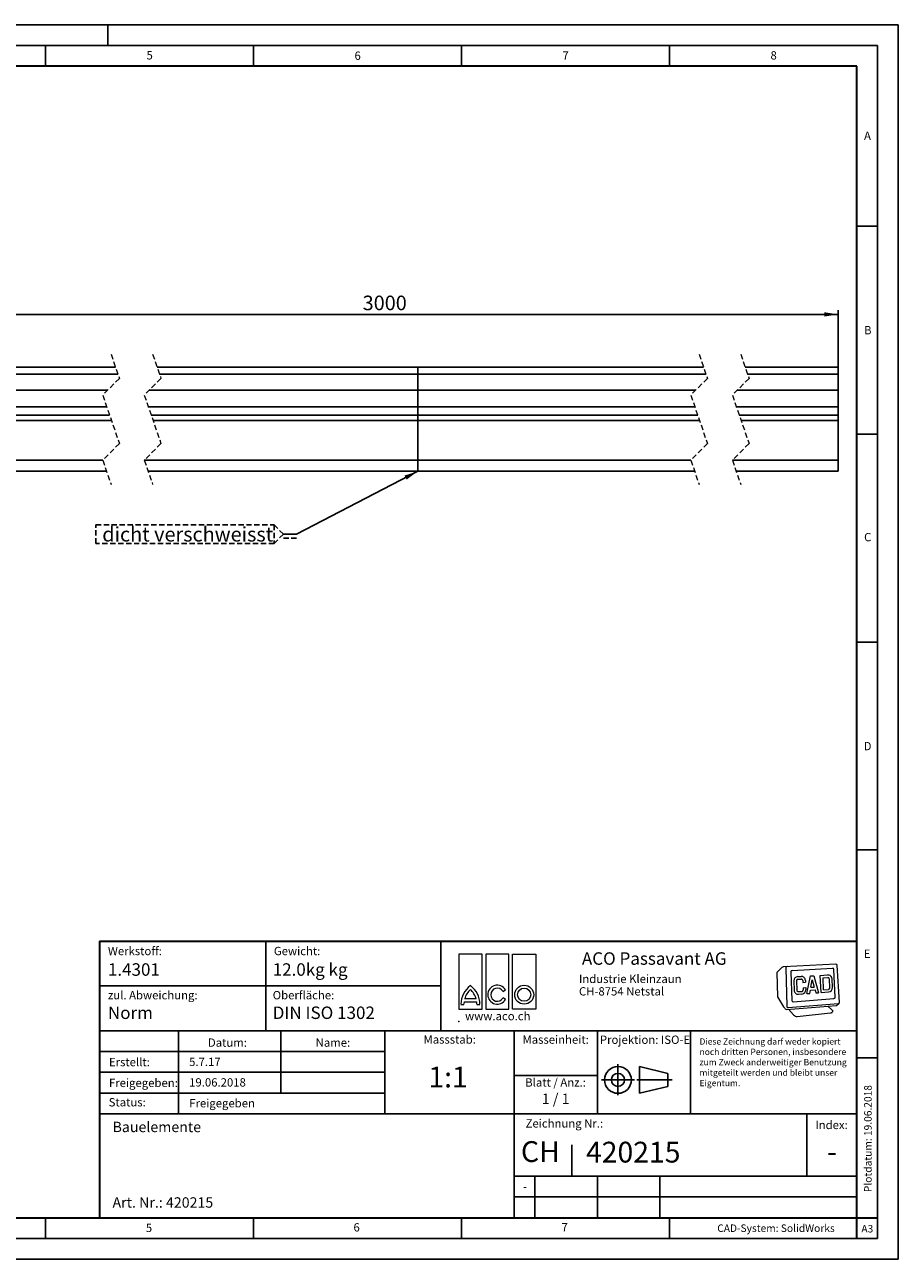
# Model space of a CAD drawing. Units: millimetres. Extents: x 0 to 420, y 0 to 297.
# Drawn here: x 210 to 420, y 0 to 297 of the extents above; entities that cross this region are included whole.
import ezdxf

# ---------------------------------------------------------------- set-up
doc = ezdxf.new("R2010")
doc.units = ezdxf.units.MM
doc.header["$PDSIZE"] = -1
doc.linetypes.add('CENTERX2', pattern=[20.32, 12.7, -2.54, 2.54, -2.54])
doc.linetypes.add('HIDDEN', pattern=[1.905, 1.27, -0.635])
doc.layers.add('LINIEN-DICK', color=7, linetype='Continuous', lineweight=35)
doc.layers.add('LINIEN-NORMAL', color=7, linetype='Continuous', lineweight=25)
for name, color, linetype in [('LINIEN-DÜNN', 7, 'Continuous'), ('SLD-0', 179, 'Continuous'), ('TEXT', 7, 'Continuous'), ('TEXT-DEUTSCH', 7, 'Continuous'), ('VORLAGE_TEXT', 7, 'Continuous')]:
    doc.layers.add(name, color=color, linetype=linetype)
doc.styles.add('SLDTEXTSTYLE0', font='TXT', dxfattribs={"width": 0.605})
doc.styles.add('SLDTEXTSTYLE2', font='TXT', dxfattribs={"width": 0.563})
doc.styles.add('SLDTEXTSTYLE3', font='TXT', dxfattribs={"width": 0.75})
doc.dimstyles.new('SLDDIMSTYLE0', dxfattribs={"dimtxt": 3.5, "dimasz": 3.302, "dimexe": 0, "dimexo": 0.0625, "dimgap": 0.875, "dimtad": 1, "dimlfac": 2, "dimrnd": 1e-09, "dimzin": 12, "dimdsep": 46, "dimtxsty": 'SLDTEXTSTYLE3', "dimsah": 1, "dimcen": 0.09, "dimadec": 0, "dimazin": 3, "dimtfac": 1, "dimtofl": 0, "dimtmove": 0, "dimatfit": 3, "dimfxl": 0, "dimfrac": 2, "dimtolj": 1, "dimtzin": 12, "dimarcsym": 0})
doc.dimstyles.new('SLDDIMSTYLE3', dxfattribs={"dimtxt": 0.18, "dimasz": 3.302, "dimexe": 0, "dimexo": 0.0625, "dimgap": 0, "dimtad": 0, "dimtih": 1, "dimtoh": 1, "dimdec": 0, "dimrnd": 1e-09, "dimzin": 0, "dimdsep": 46, "dimtxsty": 'Standard', "dimsah": 1, "dimcen": 0.09, "dimadec": 0, "dimazin": 0, "dimtfac": 3.302, "dimtdec": 0, "dimtofl": 0, "dimtmove": 0, "dimatfit": 3, "dimfxl": 0, "dimfrac": 2, "dimtolj": 1, "dimtzin": 0, "dimarcsym": 0})

# ---------------------------------------------------------------- blocks, each defined once
blk = doc.blocks.new('SW_NOTE_0')
at = {"color": 0, "linetype": 'Continuous', "lineweight": 0, "char_height": 2, "attachment_point": 1, "style": 'SLDTEXTSTYLE0'}
for s, insert in [('Industrie Kleinzaun', (0, 2.58)), ('CH-8754 Netstal', (0, -0.42))]:
    blk.add_mtext(s, dxfattribs=dict(at, insert=insert))
blk = doc.blocks.new('ACO-Logo')
at = {"color": 179, "linetype": 'Continuous', "lineweight": 18}
for p, q in [((0, 16.17), (0, 2.94)), ((5.59, 16.17), (0, 16.17)), ((5.59, 2.94), (5.59, 16.17)), ((6.46, 16.17), (6.46, 2.94)), ((12.05, 16.17), (6.46, 16.17)), ((12.05, 2.94), (12.05, 16.17)), ((12.93, 2.94), (12.93, 16.17)), ((12.93, 16.17), (18.52, 16.17)), ((18.52, 16.17), (18.52, 2.94)), ((77.51, 12.77), (76.49, 11.76)), ((90.64, 13.74), (78.15, 13.15)), ((78.63, 12.88), (78.84, 3.65)), ((79.85, 11.93), (80.09, 4.98)), ((80.13, 12.24), (89.85, 12.76)), ((90.46, 5.79), (90.16, 12.47)), ((91.53, 4.63), (90.96, 13.46)), ((76.49, 11.76), (76.65, 5.87)), ((80.53, 9.73), (80.61, 7.48)), ((81.17, 9.75), (81.24, 7.5)), ((81.47, 10.76), (82.27, 10.81)), ((81.51, 10.13), (82.31, 10.17)), ((82.69, 9.82), (82.71, 9.37)), ((82.71, 9.35), (83.34, 9.39)), ((83.33, 9.84), (83.34, 9.39)), ((83.7, 6.67), (84.51, 10.93)), ((84.51, 10.93), (85.35, 10.97)), ((84.64, 8.19), (84.97, 9.97)), ((84.97, 9.97), (85.45, 8.24)), ((85.35, 10.97), (86.49, 6.88)), ((86.88, 11.07), (88.67, 11.16)), ((87.08, 6.93), (86.88, 11.07)), ((87.55, 10.46), (88.71, 10.53)), ((87.68, 7.61), (87.55, 10.46)), ((89.19, 8.08), (89.09, 10.18)), ((89.82, 8.11), (89.73, 10.21)), ((10.61, 7.22), (11.22, 7.57)), ((81.63, 7.15), (82.43, 7.21)), ((81.68, 6.51), (82.48, 6.58)), ((82.75, 8.08), (83.39, 8.12)), ((82.75, 8.08), (82.77, 7.58)), ((83.39, 8.12), (83.4, 7.61)), ((83.7, 6.67), (84.36, 6.72)), ((84.36, 6.72), (84.51, 7.54)), ((84.51, 7.54), (85.63, 7.61)), ((84.64, 8.19), (85.45, 8.24)), ((85.63, 7.61), (85.85, 6.83)), ((85.85, 6.83), (86.49, 6.88)), ((87.08, 6.93), (88.91, 7.07)), ((87.68, 7.61), (88.85, 7.7)), ((0.51, 4.09), (1.21, 4.09)), ((1.26, 4.73), (4.33, 4.73)), ((4.18, 5.43), (1.41, 5.43)), ((4.37, 4.09), (5.08, 4.09)), ((11.23, 5.26), (10.63, 5.62)), ((76.65, 5.87), (78.03, 3.52)), ((78.03, 3.52), (78.36, 3.14)), ((78.36, 3.14), (78.47, 3.02)), ((78.8, 2.89), (90.8, 3.85)), ((79.16, 3.36), (91.26, 4.31)), ((80.41, 4.7), (90.18, 5.48)), ((88.68, 3.68), (89.67, 2.79)), ((90.8, 3.85), (91.4, 4.35)), ((0, 2.94), (5.59, 2.94)), ((6.46, 2.94), (12.05, 2.94)), ((18.52, 2.94), (12.93, 2.94)), ((79.26, 2.93), (80.49, 1.53)), ((81.34, 1.2), (89.33, 2.05)), ((89.67, 2.79), (89.75, 2.72)), ((89.75, 2.72), (89.8, 2.67)), ((89.8, 2.67), (89.84, 2.6)), ((89.84, 2.6), (89.87, 2.52)), ((89.87, 2.52), (89.87, 2.31))]:
    blk.add_line(p, q, dxfattribs=at)
for radius in [2.28, 1.58]:
    blk.add_circle((15.72, 6.41), radius, dxfattribs=at)
for centre, radius, start, end in [((78.19, 12.35), 0.8, 92.6996, 148.2554), ((78.93, 12.89), 0.3, 92.6996, 181.273), ((80.15, 11.94), 0.3, 93.0418, 181.9349), ((89.86, 12.46), 0.3, 2.5148, 93.0418), ((90.66, 13.44), 0.3, 3.7249, 92.6996), ((81.53, 9.76), 1, 93.1134, 181.9415), ((81.53, 9.76), 0.363, 93.1134, 181.9415), ((82.33, 9.81), 1, 1.9415, 93.1134), ((82.33, 9.81), 0.363, 1.9415, 93.1134), ((88.73, 10.16), 1, 2.6542, 93.1134), ((88.73, 10.16), 0.363, 2.6542, 93.1134), ((6.13, 4.07), 5.62, 126.4236, 179.7474), ((6.13, 4.07), 4.91, 132.7321, 163.9341), ((-0.54, 4.07), 5.62, 0.2526, 53.5764), ((-0.54, 4.07), 4.91, 16.0659, 47.2679), ((9.26, 6.41), 2.28, 30.7309, 330), ((9.26, 6.41), 1.58, 31.0558, 330), ((81.61, 7.51), 1, 181.9415, 274.3987), ((81.61, 7.51), 0.363, 181.9415, 274.3987), ((82.4, 7.57), 0.363, 274.3987, 1.9415), ((82.4, 7.57), 1, 274.3987, 1.9415), ((88.83, 8.07), 0.363, 274.3987, 2.6542), ((88.83, 8.07), 1, 274.3987, 2.6542), ((6.13, 4.07), 4.91, 172.3058, 179.7113), ((-0.54, 4.07), 4.91, 0.2887, 7.6942), ((78.77, 3.29), 0.4, 221.0091, 274.5606), ((79.14, 3.65), 0.3, 181.273, 274.4996), ((80.39, 4.99), 0.3, 181.9349, 274.6063), ((90.16, 5.78), 0.3, 274.6063, 2.5148), ((91.23, 4.61), 0.3, 274.4996, 3.7249), ((81.24, 2.19), 1, 221.4087, 276.0561), ((89.05, 4.1), 2.08, 277.7635, 279.1918), ((89.32, 2.43), 0.379, 279.1918, 281.4992), ((89.13, 3.35), 1.32, 281.4992, 285.2551), ((88.05, 7.32), 5.43, 285.2551, 287.1087), ((89.48, 2.66), 0.555, 287.1087, 303.6901), ((89.69, 2.35), 0.188, 303.6901, 332.3803), ((89.77, 2.31), 0.0984, 332.3803, 4.9765)]:
    blk.add_arc(centre, radius, start, end, dxfattribs=at)
at = {"color": 7, "linetype": 'Continuous', "lineweight": 0}
blk.add_blockref('SW_NOTE_0', (28.89, 8.64), dxfattribs=at)
at = {"color": 7, "linetype": 'Continuous', "lineweight": 0, "attachment_point": 2, "style": 'SLDTEXTSTYLE0'}
for s, insert, char_height in [('ACO Passavant AG', (46.98, 16.61), 3), ('www.aco.ch', (9.37, 2.26), 2)]:
    blk.add_mtext(s, dxfattribs=dict(at, insert=insert, char_height=char_height))
blk = doc.blocks.new('SW_NOTE_1')
at = {"color": 0, "linetype": 'Continuous', "lineweight": 0, "char_height": 1.5, "attachment_point": 1, "style": 'SLDTEXTSTYLE0'}
for s, insert in [('Diese Zeichnung darf weder kopiert', (0, 1.93)), ('zum Zweck anderweitiger Benutzung', (0, -3.07)), ('noch dritten Personen, insbesondere', (0, -0.57)), ('mitgeteilt werden und bleibt unser', (0, -5.57)), ('Eigentum.', (0, -8.07))]:
    blk.add_mtext(s, dxfattribs=dict(at, insert=insert))
blk = doc.blocks.new('SW_BROKEN_VIEW_0')
at = {"color": 0, "linetype": 'Continuous'}
blk.add_line((0, 0), (0, -25), dxfattribs=at)
blk = doc.blocks.new('_D_8')
at = {"layer": 'SLD-0'}
for p, q in [((187.28, 202.75), (187.28, 228.31)), ((187.28, 227.31), (405.55, 227.31)), ((405.55, 202.75), (405.55, 228.31))]:
    blk.add_line(p, q, dxfattribs=at)
for points in [[(187.28, 227.31), (190.58, 226.8), (190.58, 227.82)], [(405.55, 227.31), (402.25, 227.82), (402.25, 226.8)]]:
    blk.add_solid(points, dxfattribs=at)
at = {"layer": 'SLD-0', "insert": (291.24, 231.82), "char_height": 3.5, "attachment_point": 1, "style": 'SLDTEXTSTYLE3'}
blk.add_mtext('3000', dxfattribs=at)
blk = doc.blocks.new('SW_WELDSYMBOL_0')
at = {"layer": 'SLD-0', "color": 0, "linetype": 'HIDDEN'}
for p, q in [((-48.27, 2.25), (-5.43, 2.25)), ((-48.27, -2.25), (-48.27, 2.25)), ((-5.43, 2.25), (-3.17, 0)), ((-5.43, 2.25), (-5.43, -2.25)), ((-5.43, -2.25), (-3.17, 0)), ((-5.43, -2.25), (-48.27, -2.25)), ((0, -1), (-3.17, -1))]:
    blk.add_line(p, q, dxfattribs=at)
at = {"layer": 'SLD-0', "color": 0}
blk.add_line((0, 0), (-3.17, 0), dxfattribs=at)
at = {"layer": 'SLD-0', "color": 0, "insert": (-46.72, 1.73), "char_height": 3.5, "attachment_point": 1, "style": 'SLDTEXTSTYLE3'}
blk.add_mtext('dicht verschweisst', dxfattribs=at)

msp = doc.modelspace()

# ---------------------------------------------------------------- linework, layer by layer
at = {"color": 7, "linetype": 'HIDDEN', "lineweight": 18}
for p, q in [((230.7504, 217.7511), (232.7504, 211.914)), ((240.7504, 217.7511), (242.7504, 211.914)), ((372.1149, 217.7511), (374.1149, 211.914)), ((382.1149, 217.7511), (384.1149, 211.914)), ((232.7504, 211.914), (228.7504, 207.914)), ((242.7504, 211.914), (238.7504, 207.914)), ((374.1149, 211.914), (370.1149, 207.914)), ((384.1149, 211.914), (380.1149, 207.914)), ((228.7504, 207.914), (232.7504, 196.24)), ((238.7504, 207.914), (242.7504, 196.24)), ((370.1149, 207.914), (374.1149, 196.24)), ((380.1149, 207.914), (384.1149, 196.24)), ((232.7504, 196.24), (228.7504, 192.24)), ((242.7504, 196.24), (238.7504, 192.24)), ((374.1149, 196.24), (370.1149, 192.24)), ((384.1149, 196.24), (380.1149, 192.24)), ((228.7504, 192.24), (230.7504, 186.403)), ((238.7504, 192.24), (240.7504, 186.403)), ((370.1149, 192.24), (372.1149, 186.403)), ((380.1149, 192.24), (382.1149, 186.403))]:
    msp.add_line(p, q, dxfattribs=at)
at = {"color": 7, "linetype": 'Continuous', "lineweight": 25}
for p, q in [((231.8383, 214.5761), (187.2775, 214.5761)), ((373.2027, 214.5761), (241.8383, 214.5761)), ((405.5534, 214.5761), (383.2027, 214.5761)), ((405.5534, 214.5761), (405.5534, 212.9511)), ((187.2775, 212.9511), (232.3951, 212.9511)), ((242.3951, 212.9511), (373.7595, 212.9511)), ((383.7596, 212.9511), (405.5534, 212.9511)), ((405.5534, 212.9511), (405.5534, 209.0761)), ((229.9124, 209.0761), (187.2775, 209.0761)), ((371.2769, 209.0761), (239.9124, 209.0761)), ((405.5534, 209.0761), (381.2769, 209.0761)), ((405.5534, 209.0761), (405.5534, 205.0761)), ((229.7228, 205.0761), (187.2775, 205.0761)), ((371.0873, 205.0761), (239.7228, 205.0761)), ((405.5534, 205.0761), (381.0872, 205.0761)), ((405.5534, 205.0761), (405.5534, 203.0761)), ((230.4081, 203.0761), (187.2775, 203.0761)), ((371.7725, 203.0761), (240.4081, 203.0761)), ((405.5534, 203.0761), (381.7725, 203.0761)), ((405.5534, 201.7505), (405.5534, 203.0761)), ((187.2775, 201.7505), (230.8623, 201.7505)), ((240.8623, 201.7505), (372.2267, 201.7505)), ((382.2268, 201.7505), (405.5534, 201.7505)), ((405.5534, 201.7505), (405.5534, 192.2291)), ((228.7541, 192.2291), (187.2775, 192.2291)), ((370.1186, 192.2291), (238.7541, 192.2291)), ((405.5534, 192.2291), (380.1186, 192.2291)), ((405.5534, 192.2291), (405.5534, 189.578)), ((187.2775, 189.578), (229.6625, 189.578)), ((239.6625, 189.578), (371.027, 189.578)), ((381.027, 189.578), (405.5534, 189.578))]:
    msp.add_line(p, q, dxfattribs=at)
at = {"color": 7, "linetype": 'Continuous', "lineweight": 0}
msp.add_point((314.3511, 57.2427), dxfattribs=at)
at = {"layer": 'LINIEN-DICK'}
for p, q in [((410, 287), (20, 287)), ((410, 5), (410, 287)), ((228, 76.5), (228, 10)), ((228, 76.5), (410, 76.5)), ((20, 10), (415, 10))]:
    msp.add_line(p, q, dxfattribs=at)
at = {"layer": 'LINIEN-DÜNN'}
for p, q in [((0, 297), (420, 297)), ((230, 292), (230, 297)), ((420, 0), (420, 297)), ((15, 292), (415, 292)), ((215, 292), (215, 287)), ((265, 292), (265, 287)), ((315, 292), (315, 287)), ((365, 292), (365, 287)), ((415, 292), (415, 5)), ((410, 248.5), (415, 248.5)), ((410, 198.5), (415, 198.5)), ((410, 148.5), (415, 148.5)), ((410, 98.5), (415, 98.5)), ((268, 76.5), (268, 55)), ((228, 65.75), (310, 65.75)), ((228, 55), (410, 55)), ((410, 55), (228, 55)), ((247, 55), (247, 35)), ((271.6, 55), (271.6, 40)), ((347.6611, 35), (347.6611, 55)), ((370.0572, 55.012), (370.0572, 35)), ((228, 50), (296.6, 50)), ((410, 48.5), (415, 48.5)), ((296.6, 45), (228, 45)), ((357.7662, 46.372), (357.7662, 39.9353)), ((364.6059, 44.7376), (357.7662, 46.372)), ((364.6059, 44.7376), (364.6059, 41.5697)), ((347.6611, 44.2134), (327.6611, 44.2134)), ((228, 40), (296.6, 40)), ((357.7662, 39.9353), (364.6059, 41.5697)), ((398, 35), (398, 20)), ((341.4855, 20), (341.4855, 27.5647)), ((327.6611, 20), (410, 20)), ((332.6611, 20), (332.6611, 10)), ((347.6611, 20), (347.6611, 10)), ((362.6611, 20), (362.6611, 10)), ((410, 15), (327.6611, 15)), ((215, 10), (215, 5)), ((265, 10), (265, 5)), ((315, 10), (315, 5)), ((365, 10), (365, 5)), ((15, 5), (415, 5)), ((0, 0), (420, 0))]:
    msp.add_line(p, q, dxfattribs=at)
at = {"layer": 'LINIEN-DÜNN', "linetype": 'CENTERX2'}
for p, q in [((352.6175, 46.908), (352.6175, 39.4622)), ((348.624, 43.1537), (356.6109, 43.1537)), ((357.1289, 43.1537), (365.6255, 43.1537))]:
    msp.add_line(p, q, dxfattribs=at)
at = {"layer": 'LINIEN-DÜNN'}
for radius in [3.2183, 1.584]:
    msp.add_circle((352.6175, 43.1537), radius, dxfattribs=at)
at = {"layer": 'LINIEN-NORMAL'}
for p, q in [((310, 76.5), (310, 55)), ((410, 55), (228, 55)), ((296.6, 55), (296.6, 35)), ((327.6611, 10), (327.6611, 55)), ((228, 35), (410, 35))]:
    msp.add_line(p, q, dxfattribs=at)

# ---------------------------------------------------------------- block references
at = {"color": 7, "linetype": 'Continuous'}
for name, p in [('SW_BROKEN_VIEW_0', (304.4986, 214.5761)), ('ACO-Logo', (314.3511, 57.2427))]:
    msp.add_blockref(name, p, dxfattribs=at)
at = {"color": 7, "linetype": 'Continuous', "lineweight": 0}
msp.add_blockref('SW_NOTE_1', (372.2204, 51.2203), dxfattribs=at)
at = {"layer": 'SLD-0'}
msp.add_blockref('SW_WELDSYMBOL_0', (275.3584, 174.442), dxfattribs=at)

# ---------------------------------------------------------------- texts
at = {"layer": 'TEXT', "style": 'SLDTEXTSTYLE0'}
for s, insert, char_height, attachment_point in [('12.0kg kg', (269.6126, 71.2122), 3, 1), ('1.4301', (230, 71.2122), 3, 1), ('Norm', (230, 60.8119), 3, 1), ('DIN ISO 1302', (269.6126, 60.8119), 3, 1), ('5.7.17', (249.5285, 48.4989), 2, 1), ('19.06.2018', (249.5285, 43.5603), 2, 1), ('Freigegeben', (249.5568, 38.5582), 2, 1), ('Bauelemente', (231.116, 33.0905), 2.5, 1), ('420215', (344.9268, 28.2773), 5, 1), ('-', (404.0542, 28.4395), 5, 2), ('Art. Nr.: 420215', (231.1132, 14.9211), 2.5, 1), ('-', (330.2608, 18.5245), 2, 2)]:
    msp.add_mtext(s, dxfattribs=dict(at, insert=insert, char_height=char_height, attachment_point=attachment_point))
at = {"layer": 'TEXT-DEUTSCH', "insert": (411.7953, 41.9186), "char_height": 1.8, "attachment_point": 3, "rotation": 90, "style": 'SLDTEXTSTYLE0'}
msp.add_mtext('Plotdatum: 19.06.2018', dxfattribs=at)
at = {"layer": 'VORLAGE_TEXT'}
for s, insert, char_height, attachment_point, style in [('5', (240.0418, 290.6369), 2, 2, 'SLDTEXTSTYLE0'), ('6', (290.0344, 290.5429), 2, 2, 'SLDTEXTSTYLE0'), ('7', (340.0216, 290.5954), 2, 2, 'SLDTEXTSTYLE0'), ('8', (390.0377, 290.6215), 2, 2, 'SLDTEXTSTYLE0'), ('A', (412.5951, 271.2798), 2, 2, 'SLDTEXTSTYLE0'), ('B', (412.6717, 224.5121), 2, 2, 'SLDTEXTSTYLE0'), ('C', (412.6491, 174.728), 2, 2, 'SLDTEXTSTYLE0'), ('D', (412.6234, 124.4518), 2, 2, 'SLDTEXTSTYLE0'), ('Werkstoff:', (230, 75.1611), 2, 1, 'SLDTEXTSTYLE0'), ('Gewicht:', (269.898, 75.1611), 2, 1, 'SLDTEXTSTYLE0'), ('E', (412.5161, 74.5096), 2, 2, 'SLDTEXTSTYLE0'), ('zul. Abweichung:', (230, 64.5423), 2, 1, 'SLDTEXTSTYLE0'), ('Oberfläche:', (269.6126, 64.5423), 2, 1, 'SLDTEXTSTYLE0'), ('Massstab:', (312.1625, 53.8816), 2, 2, 'SLDTEXTSTYLE0'), ('Masseinheit:', (337.6324, 53.8554), 2, 2, 'SLDTEXTSTYLE0'), ('Projektion: ISO-E', (348.2746, 53.8191), 2, 1, 'SLDTEXTSTYLE0'), ('Datum:', (254.0355, 53.1295), 2, 1, 'SLDTEXTSTYLE0'), ('Name:', (279.9349, 53.1361), 2, 1, 'SLDTEXTSTYLE0'), ('Erstellt:', (230.2614, 48.4499), 2, 1, 'SLDTEXTSTYLE0'), ('1:1', (311.7649, 46.349), 5, 2, 'SLDTEXTSTYLE0'), ('Freigegeben:', (230.2614, 43.4434), 2, 1, 'SLDTEXTSTYLE0'), ('Blatt / Anz.:', (337.6114, 43.5452), 2, 2, 'SLDTEXTSTYLE0'), ('Status:', (230.1851, 38.7794), 2, 1, 'SLDTEXTSTYLE0'), ('1 / 1', (337.6348, 39.8697), 2.5, 2, 'SLDTEXTSTYLE2'), ('Zeichnung Nr.:', (330.407, 33.6926), 2, 1, 'SLDTEXTSTYLE0'), ('Index:', (403.9553, 33.3249), 2, 2, 'SLDTEXTSTYLE0'), ('CH', (329.2896, 28.4139), 5, 1, 'SLDTEXTSTYLE0'), ('5', (239.875, 8.5638), 2, 2, 'SLDTEXTSTYLE0'), ('6', (289.7886, 8.6885), 2, 2, 'SLDTEXTSTYLE0'), ('7', (339.8003, 8.7205), 2, 2, 'SLDTEXTSTYLE0'), ('CAD-System: SolidWorks', (390.5946, 8.3847), 1.8, 2, 'SLDTEXTSTYLE0'), ('A3', (412.5579, 8.255), 1.8, 2, 'SLDTEXTSTYLE0')]:
    msp.add_mtext(s, dxfattribs=dict(at, insert=insert, char_height=char_height, attachment_point=attachment_point, style=style))

# ---------------------------------------------------------------- dimensions: what is measured, and where the dimension line sits
at = {"layer": 'SLD-0'}
dim = msp.add_linear_dim(base=(405.5534, 227.3114), p1=(187.2775, 201.7505), p2=(405.5534, 201.7505), text='3000', dimstyle='SLDDIMSTYLE0', dxfattribs=at)
dim.commit()
dim.dimension.update_dxf_attribs({"geometry": '_D_8', "text_midpoint": (296.4155, 227.3114), "dimtype": 160})

# ---------------------------------------------------------------- leaders
msp.add_leader([(304.4986, 189.578), (275.3584, 174.442)], dimstyle='SLDDIMSTYLE3', dxfattribs=at)

doc.saveas('drawing.dxf')
